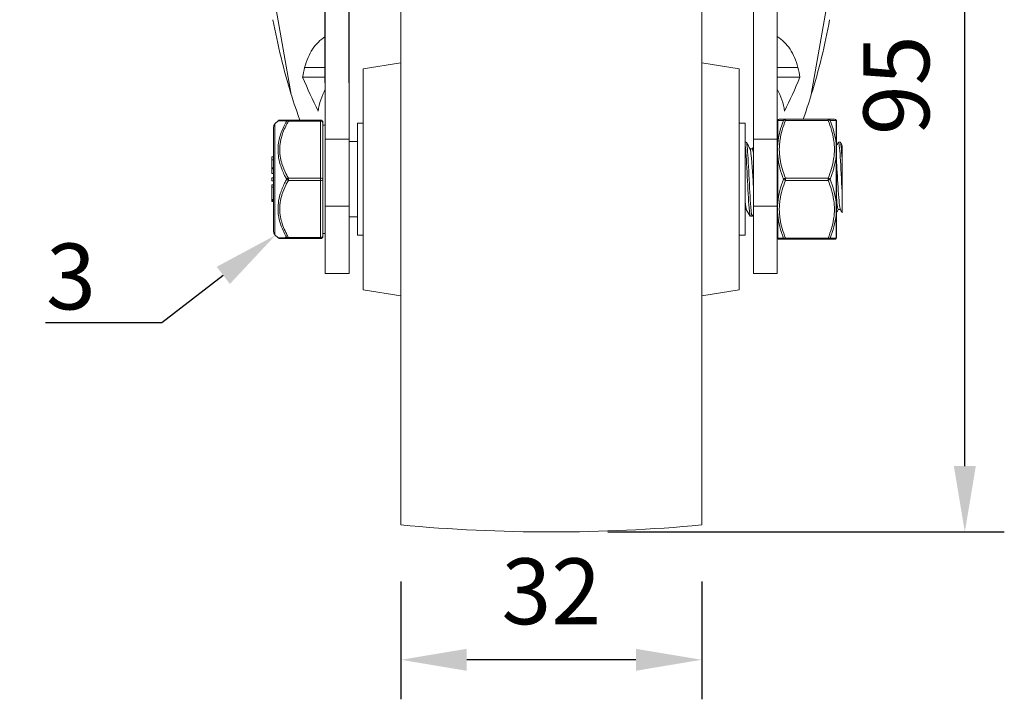
# Model space of a CAD drawing. Units: millimetres. Extents: x 10 to 287, y 10 to 200.
# Drawn here: x 199 to 251, y 56 to 93 of the extents above; entities that cross this region are included whole.
import ezdxf
from ezdxf import colors
from ezdxf.entities.mleader import LeaderData, LeaderLine
from ezdxf.math import Vec2, Vec3

# ---------------------------------------------------------------- set-up
doc = ezdxf.new("R2010")
doc.units = ezdxf.units.MM
doc.header["$LTSCALE"] = 0.75
for name, color, linetype, lineweight in [('FD_Dimensions', 7, 'Continuous', 13), ('Leaders', 7, 'Continuous', 13), ('Visible', 7, 'Continuous', 13), ('Visible Narrow', 7, 'Continuous', 13)]:
    doc.layers.add(name, color=color, linetype=linetype, lineweight=lineweight)
doc.styles.get("Standard").update_dxf_attribs({"font": 'arial.ttf'})
doc.dimstyles.new('Dim-ISO-25', dxfattribs={"dimtxt": 3.5, "dimasz": 3.5, "dimexe": 2.1, "dimexo": 3, "dimgap": 1.4, "dimtad": 1, "dimdec": 4, "dimdsep": 46, "dimtxsty": 'Standard', "dimcen": 0, "dimadec": 4, "dimazin": 2, "dimtp": 0.1, "dimtm": 0.1, "dimtfac": 1, "dimtdec": 4, "dimtmove": 0, "dimatfit": 3, "dimfxl": 1, "dimarcsym": 0})

# ---------------------------------------------------------------- blocks, each defined once
blk = doc.blocks.new('*D19')
at = {"layer": 'Defpoints', "color": 0, "transparency": 16777216}
for p in [(218.991, 65.679), (234.991, 65.679), (218.991, 58.51)]:
    blk.add_point(p, dxfattribs=at)
at = {"layer": 'FD_Dimensions', "color": 0, "lineweight": -2, "transparency": 16777216}
for p, q in [((218.991, 62.679), (218.991, 56.41)), ((234.991, 62.679), (234.991, 56.41)), ((231.491, 58.51), (222.491, 58.51))]:
    blk.add_line(p, q, dxfattribs=at)
at = {"layer": 'FD_Dimensions', "color": 0, "transparency": 16777216}
for points in [[(222.491, 59.093), (222.491, 57.926), (218.991, 58.51)], [(231.491, 59.093), (231.491, 57.926), (234.991, 58.51)]]:
    blk.add_solid(points, dxfattribs=at)
at = {"layer": 'FD_Dimensions', "color": 0, "transparency": 16777216, "insert": (226.991, 61.698), "char_height": 3.5, "attachment_point": 5}
blk.add_mtext('32', dxfattribs=at)
blk = doc.blocks.new('*D20')
at = {"layer": 'Defpoints', "color": 0, "transparency": 16777216}
for p in [(214.971, 93.717), (214.971, 86.18), (216.241, 86.18)]:
    blk.add_point(p, dxfattribs=at)
at = {"layer": 'FD_Dimensions', "color": 0, "lineweight": -2, "transparency": 16777216}
for p, q in [((214.971, 89.18), (214.971, 95.817)), ((216.241, 89.18), (216.241, 95.817)), ((211.471, 93.717), (198.713, 93.717)), ((216.241, 93.717), (214.971, 93.717)), ((219.741, 93.717), (223.241, 93.717))]:
    blk.add_line(p, q, dxfattribs=at)
at = {"layer": 'FD_Dimensions', "color": 0, "transparency": 16777216}
for points in [[(211.471, 94.301), (211.471, 93.134), (214.971, 93.717)], [(219.741, 94.301), (219.741, 93.134), (216.241, 93.717)]]:
    blk.add_solid(points, dxfattribs=at)
at = {"layer": 'FD_Dimensions', "color": 0, "transparency": 16777216, "insert": (203.342, 96.904), "char_height": 3.5, "attachment_point": 5}
blk.add_mtext('2.5', dxfattribs=at)
blk = doc.blocks.new('*D22')
at = {"layer": 'Defpoints', "color": 0, "transparency": 16777216}
for p in [(238.489, 112.804), (248.989, 112.804), (226.991, 65.304)]:
    blk.add_point(p, dxfattribs=at)
at = {"layer": 'FD_Dimensions', "color": 0, "lineweight": -2, "transparency": 16777216}
for p, q in [((241.489, 112.804), (251.089, 112.804)), ((248.989, 68.804), (248.989, 109.304)), ((229.991, 65.304), (251.089, 65.304))]:
    blk.add_line(p, q, dxfattribs=at)
at = {"layer": 'FD_Dimensions', "color": 0, "transparency": 16777216}
for points in [[(248.406, 109.304), (249.572, 109.304), (248.989, 112.804)], [(248.406, 68.804), (249.572, 68.804), (248.989, 65.304)]]:
    blk.add_solid(points, dxfattribs=at)
at = {"layer": 'FD_Dimensions', "color": 0, "transparency": 16777216, "insert": (245.802, 89.054), "char_height": 3.5, "attachment_point": 5, "rotation": 90}
blk.add_mtext('95', dxfattribs=at)

msp = doc.modelspace()

# ---------------------------------------------------------------- linework, layer by layer
at = {"layer": 'Visible', "extrusion": (0, 1, 0)}
for p, q in [((214.971197, 104.188593), (214.971197, 86.180309)), ((239.011427, 104.188593), (239.011427, 86.180309)), ((216.241312, 86.180309), (216.241312, 103.111555)), ((237.741312, 86.180309), (237.741312, 103.111555)), ((218.991312, 65.678559), (218.991312, 102.428559)), ((234.991312, 65.678559), (234.991312, 102.428559)), ((216.991312, 89.928559), (218.991312, 90.252088)), ((236.991312, 89.928559), (234.991312, 90.252088)), ((216.991312, 78.178559), (216.991312, 89.928559)), ((236.991312, 78.178559), (236.991312, 89.928559)), ((213.764695, 89.473534), (214.971197, 89.473534)), ((240.217929, 89.473534), (239.011427, 89.473534)), ((212.292988, 87.001527), (212.455221, 87.166423)), ((214.721197, 87.203559), (213.004533, 87.203559)), ((214.846197, 84.053559), (214.846197, 87.078559)), ((216.67652, 81.078559), (216.67652, 87.028559)), ((216.991312, 87.028559), (216.67652, 87.028559)), ((237.30152, 87.028559), (236.991312, 87.028559)), ((237.30152, 87.028559), (237.30152, 81.078559)), ((239.120252, 87.241059), (239.451548, 87.241059)), ((241.721306, 87.241059), (239.451548, 87.241059)), ((242.052602, 87.241059), (241.721306, 87.241059)), ((242.161427, 87.139189), (242.161427, 80.967928)), ((212.221197, 81.280922), (212.221197, 86.826195)), ((214.846197, 86.928559), (214.971197, 86.928559)), ((214.971197, 82.632087), (214.971197, 86.180309)), ((216.241312, 86.180309), (214.971197, 86.180309)), ((216.241312, 82.632087), (216.241312, 86.180309)), ((216.241312, 86.053559), (216.67652, 86.053559)), ((237.30152, 86.020059), (237.360779, 86.020059)), ((237.741312, 82.632087), (237.741312, 86.180309)), ((237.741312, 86.180309), (239.011427, 86.180309)), ((239.011427, 82.632087), (239.011427, 86.180309)), ((242.269115, 86.020059), (242.360779, 86.020059)), ((237.571103, 85.664934), (237.689084, 85.664934)), ((242.471197, 85.8371), (242.471197, 84.927906)), ((212.121197, 85.248812), (212.121197, 85.093513)), ((212.221197, 85.248812), (212.121197, 85.248812)), ((212.121197, 85.093513), (212.121197, 84.667318)), ((212.221197, 85.093513), (212.121197, 85.093513)), ((242.471197, 83.179211), (242.471197, 84.927906)), ((212.121197, 84.667318), (212.121197, 84.606425)), ((212.221197, 84.667318), (212.121197, 84.667318)), ((212.121197, 84.358121), (212.121197, 84.606425)), ((212.221197, 84.606425), (212.121197, 84.606425)), ((212.121197, 84.358037), (212.121197, 84.358121)), ((212.121197, 84.358121), (212.221197, 84.358121)), ((212.121197, 84.358037), (212.221197, 84.358037)), ((212.121197, 84.129835), (212.121197, 83.974536)), ((212.221197, 84.129835), (212.121197, 84.129835)), ((212.221197, 83.974536), (212.121197, 83.974536)), ((214.846197, 81.028559), (214.846197, 84.053559)), ((212.121197, 83.632147), (212.121197, 83.756186)), ((212.121197, 83.756186), (212.221197, 83.756186)), ((212.121197, 83.632147), (212.121197, 83.631822)), ((212.221197, 83.632147), (212.121197, 83.632147)), ((212.121197, 83.631822), (212.121197, 82.984002)), ((212.221197, 83.631822), (212.121197, 83.631822)), ((212.121197, 82.984002), (212.121197, 82.928847)), ((212.221197, 82.984002), (212.121197, 82.984002)), ((212.121197, 82.928847), (212.121197, 82.867668)), ((212.221197, 82.928847), (212.121197, 82.928847)), ((212.221197, 82.867668), (212.121197, 82.867668)), ((242.471197, 83.179211), (242.471197, 82.270015)), ((214.971197, 82.632087), (216.241312, 82.632087)), ((214.971197, 82.632087), (214.971197, 79.053579)), ((216.241312, 79.053579), (216.241312, 82.632087)), ((237.30152, 82.442184), (237.371291, 82.442184)), ((237.741312, 79.053579), (237.741312, 82.632087)), ((239.011427, 82.632087), (237.741312, 82.632087)), ((239.011427, 82.632087), (239.011427, 79.053579)), ((242.25331, 82.442184), (242.371291, 82.442184)), ((216.241312, 82.053559), (216.67652, 82.053559)), ((237.581615, 82.087059), (237.673279, 82.087059)), ((212.292988, 81.10559), (212.455221, 80.940695)), ((213.004533, 80.903559), (214.721197, 80.903559)), ((214.846197, 81.178559), (214.971197, 81.178559)), ((216.991312, 81.078559), (216.67652, 81.078559)), ((237.30152, 81.078559), (236.991312, 81.078559)), ((239.451548, 80.866059), (239.120252, 80.866059)), ((241.721306, 80.866059), (239.451548, 80.866059)), ((241.721306, 80.866059), (242.052602, 80.866059)), ((216.241312, 79.053579), (214.971197, 79.053579)), ((237.741312, 79.053579), (239.011427, 79.053579)), ((216.991312, 78.178559), (218.991312, 77.855029)), ((236.991312, 78.178559), (234.991312, 77.855029))]:
    msp.add_line(p, q, dxfattribs=at)
at = {"layer": 'Visible'}
for centre, radius, start, end in [((246.641901, 98.873426), 35.034435, 190.4208562, 197.1200569), ((207.340723, 98.873426), 35.034435, 342.8799432, 349.5791438), ((218.864717, 88.701244), 5.158164, 165.4485656, 171.3891905), ((235.117908, 88.701244), 5.158164, 8.6108095, 14.5514344), ((218.25839, 87.113794), 3.716353, 152.1926619, 171.3123698), ((235.724234, 87.113794), 3.716353, 8.6876302, 27.8073381), ((212.544134, 87.078552), 0.125006, 90.0011829, 135.3378795), ((239.339403, 87.390396), 0.366856, 211.4846353, 213.6426096), ((239.120253, 87.116061), 0.124998, 90.0001693, 138.5542206), ((242.052601, 87.116061), 0.124998, 41.4457798, 89.9998298), ((246.515882, 85.621335), 7.489378, 177.4501557, 182.564805), ((234.657038, 85.621335), 7.489313, 357.435175, 2.5498692), ((219.962634, 83.232725), 17.783101, 1.649253, 7.8270947), ((246.509444, 82.485882), 7.482945, 177.4337537, 182.5528019), ((234.663344, 82.485882), 7.483011, 357.4472237, 2.5662265), ((239.296463, 80.744151), 0.315912, 146.1842924, 148.6902843), ((239.120253, 80.991057), 0.124998, 221.4457798, 269.9998298), ((242.052601, 80.991057), 0.124998, 270.0001693, 318.5542206)]:
    msp.add_arc(centre, radius, start, end, dxfattribs=at)
at = {"layer": 'Visible', "extrusion": (-2.22382e-16, -8.67766e-58, -1)}
msp.add_arc((-212.471197, 86.826195), 0.25, 0, 44.5337549, dxfattribs=at)
at = {"layer": 'Visible', "extrusion": (-2.22382e-16, 5.45199e-42, -1)}
msp.add_arc((-214.721197, 87.078559), 0.125, 90, 180, dxfattribs=at)
at = {"layer": 'Visible', "extrusion": (-2.22382e-16, -5.25405e-58, -1)}
for centre, start, end in [((-239.136427, 87.139189), 0, 28.4813762), ((-242.036427, 80.967928), 180, 208.4813762)]:
    msp.add_arc(centre, 0.125, start, end, dxfattribs=at)
at = {"layer": 'Visible', "extrusion": (-2.22382e-16, -1.54643e-37, -1)}
msp.add_arc((-241.833451, 87.390396), 0.366856, 211.4846351, 213.6426097, dxfattribs=at)
at = {"layer": 'Visible', "extrusion": (-2.22382e-16, -4.88155e-56, -1)}
msp.add_arc((-242.036427, 87.139189), 0.125, 151.5186238, 180, dxfattribs=at)
at = {"layer": 'Visible', "extrusion": (-2.22382e-16, 3.89498e-56, -1)}
msp.add_arc((-212.471197, 81.280922), 0.25, 315.4662451, 360, dxfattribs=at)
at = {"layer": 'Visible', "extrusion": (-2.22382e-16, -4.81825e-41, -1)}
msp.add_arc((-214.721197, 81.028559), 0.125, 180, 270, dxfattribs=at)
at = {"layer": 'Visible', "extrusion": (-2.22382e-16, 5.08919e-56, -1)}
msp.add_arc((-239.136427, 80.967928), 0.125, 331.5186238, 360, dxfattribs=at)
at = {"layer": 'Visible', "extrusion": (-2.22382e-16, 1.13482e-37, -1)}
msp.add_arc((-241.876391, 80.744151), 0.315912, 146.1842924, 148.6902844, dxfattribs=at)
at = {"layer": 'Visible', "extrusion": (-2.22382e-16, 0, -1)}
msp.add_arc((-226.991312, 150.824392), 85.520833, 264.63244968, 275.36755032, dxfattribs=at)
at = {"layer": 'Visible', "extrusion": (-2.03893e-16, 5.88929e-18, -1)}
msp.add_ellipse((1158.981291, 774.598227), major_axis=(940.955993, 692.620022), ratio=0.176107935, start_param=3.173808427, end_param=3.183216142, dxfattribs=at)
at = {"layer": 'Visible'}
msp.add_ellipse((-704.997976, 774.597725), major_axis=(-940.955302, 692.619521), ratio=0.176107999, start_param=3.173808439, end_param=3.183216158, dxfattribs=at)
for points, knots in [([(213.872014, 89.997228), (213.970363, 90.371708), (214.108494, 90.696363), (214.476054, 91.246487), (214.702114, 91.467289), (214.971197, 91.640097)], [-0.7022899954, -0.7022899954, -0.7022899954, -0.7022899954, -0.350794747, -0.350794747, -0.000001, -0.000001, -0.000001, -0.000001]), ([(240.11061, 89.997228), (240.012261, 90.371708), (239.874131, 90.696363), (239.50657, 91.246487), (239.28051, 91.467289), (239.011427, 91.640097)], [-0.7022899954, -0.7022899954, -0.7022899954, -0.7022899954, -0.350794747, -0.350794747, -0.000001, -0.000001, -0.000001, -0.000001]), ([(213.004533, 87.203559), (212.999575, 87.203559), (212.994657, 87.203559), (212.989764, 87.203559), (212.939853, 87.203559), (212.892662, 87.203559), (212.848974, 87.203559), (212.799992, 87.203559), (212.75541, 87.203559), (212.71628, 87.203559), (212.682311, 87.203559), (212.652538, 87.203559), (212.627764, 87.203559), (212.611104, 87.203559), (212.596744, 87.203559), (212.584857, 87.203559), (212.580484, 87.203559), (212.576445, 87.203559), (212.572756, 87.203559), (212.571431, 87.203559), (212.570152, 87.203559), (212.568918, 87.203559), (212.564245, 87.203559), (212.560208, 87.203559), (212.556836, 87.203559), (212.55262, 87.203559), (212.549444, 87.203559), (212.547322, 87.203559), (212.545201, 87.203559), (212.544133, 87.203559), (212.544131, 87.203559)], [-0.008007267691, -0.008007267691, -0.008007267691, -0.008007267691, -0.007940192608, -0.007940192608, -0.007940192608, -0.007255883379, -0.007255883379, -0.007255883379, -0.006488645275, -0.006488645275, -0.006488645275, -0.005822622465, -0.005822622465, -0.005822622465, -0.005374728429, -0.005374728429, -0.005374728429, -0.005209934361, -0.005209934361, -0.005209934361, -0.005150781411, -0.005150781411, -0.005150781411, -0.004926834393, -0.004926834393, -0.004926834393, -0.004646900621, -0.004646900621, -0.004646900621, -0.00436716109, -0.00436716109, -0.00436716109, -0.00436716109]), ([(237.30152, 85.914639), (237.308484, 85.871538), (237.315448, 85.814763), (237.322412, 85.744476), (237.354245, 85.423194), (237.386078, 84.82835), (237.41791, 84.200802), (237.449724, 83.573638), (237.481537, 82.930782), (237.51335, 82.532254), (237.536105, 82.247198), (237.55886, 82.092641), (237.581615, 82.089843)], [73.692445686, 73.692445686, 73.692445686, 73.692445686, 73.902474142, 73.902474142, 73.902474142, 74.862526656, 74.862526656, 74.862526656, 75.821991476, 75.821991476, 75.821991476, 76.508268897, 76.508268897, 76.508268897, 76.508268897]), ([(237.681972, 82.095471), (237.654685, 82.051602), (237.627397, 82.233526), (237.60011, 82.595504), (237.568515, 83.014632), (237.53692, 83.664119), (237.505324, 84.28442), (237.473736, 84.904582), (237.442148, 85.479262), (237.41056, 85.778901), (237.393966, 85.936303), (237.377372, 86.015637), (237.360779, 86.01593)], [-79.578362234, -79.578362234, -79.578362234, -79.578362234, -78.755399569, -78.755399569, -78.755399569, -77.802507923, -77.802507923, -77.802507923, -76.849829626, -76.849829626, -76.849829626, -76.349380073, -76.349380073, -76.349380073, -76.349380073]), ([(242.260423, 86.011315), (242.265739, 86.021145), (242.271056, 86.022489), (242.276373, 86.014826), (242.308844, 85.968031), (242.341314, 85.585723), (242.373785, 85.028183), (242.406256, 84.470642), (242.438726, 83.754197), (242.471197, 83.179211)], [123.544769193, 123.544769193, 123.544769193, 123.544769193, 123.705121692, 123.705121692, 123.705121692, 124.684413918, 124.684413918, 124.684413918, 125.663706144, 125.663706144, 125.663706144, 125.663706144]), ([(242.471197, 84.927906), (242.438645, 85.504333), (242.406093, 85.921559), (242.373541, 86.003896), (242.369287, 86.014656), (242.365033, 86.019662), (242.360779, 86.019149)], [-127.724907741, -127.724907741, -127.724907741, -127.724907741, -126.743160037, -126.743160037, -126.743160037, -126.61486253, -126.61486253, -126.61486253, -126.61486253]), ([(237.689084, 85.664575), (237.691804, 85.664792), (237.694524, 85.663125), (237.697245, 85.659514), (237.711934, 85.640014), (237.726623, 85.564122), (237.741312, 85.444417)], [87.9645943005, 87.9645943005, 87.9645943005, 87.9645943005, 88.0466344582, 88.0466344582, 88.0466344582, 88.4896496146, 88.4896496146, 88.4896496146, 88.4896496146]), ([(242.161427, 84.950519), (242.177494, 84.734826), (242.19356, 84.485434), (242.209627, 84.226673), (242.242896, 83.690844), (242.276166, 83.132395), (242.309436, 82.79559), (242.328287, 82.604755), (242.347138, 82.488642), (242.365988, 82.455409)], [132.925491635, 132.925491635, 132.925491635, 132.925491635, 133.410047379, 133.410047379, 133.410047379, 134.413441048, 134.413441048, 134.413441048, 134.981967498, 134.981967498, 134.981967498, 134.981967498]), ([(242.161427, 83.084674), (242.177494, 82.876992), (242.19356, 82.705746), (242.209627, 82.595086), (242.224188, 82.494795), (242.238749, 82.445639), (242.25331, 82.446232)], [134.1647715156, 134.1647715156, 134.1647715156, 134.1647715156, 134.6493272591, 134.6493272591, 134.6493272591, 135.0884841044, 135.0884841044, 135.0884841044, 135.0884841044]), ([(212.544131, 80.903559), (212.544132, 80.903559), (212.5452, 80.903559), (212.547322, 80.903559), (212.549444, 80.903559), (212.55262, 80.903559), (212.556836, 80.903559), (212.560208, 80.903559), (212.564245, 80.903559), (212.568918, 80.903559), (212.570152, 80.903559), (212.571431, 80.903559), (212.572756, 80.903559), (212.575192, 80.903559), (212.57778, 80.903559), (212.580517, 80.903559), (212.59319, 80.903559), (212.609021, 80.903559), (212.627764, 80.903559), (212.652538, 80.903559), (212.682311, 80.903559), (212.71628, 80.903559), (212.75541, 80.903559), (212.799992, 80.903559), (212.848974, 80.903559), (212.878099, 80.903559), (212.908786, 80.903559), (212.940793, 80.903559), (212.956797, 80.903559), (212.973127, 80.903559), (212.989764, 80.903559), (212.994657, 80.903559), (212.999575, 80.903559), (213.004533, 80.903559)], [-0.004366857413, -0.004366857413, -0.004366857413, -0.004366857413, -0.004087033076, -0.004087033076, -0.004087033076, -0.003807099304, -0.003807099304, -0.003807099304, -0.003583152286, -0.003583152286, -0.003583152286, -0.003524001119, -0.003524001119, -0.003524001119, -0.003415192023, -0.003415192023, -0.003415192023, -0.002911311232, -0.002911311232, -0.002911311232, -0.002245288422, -0.002245288422, -0.002245288422, -0.001478050318, -0.001478050318, -0.001478050318, -0.001021844158, -0.001021844158, -0.001021844158, -0.000793741078, -0.000793741078, -0.000793741078, -0.000726666002, -0.000726666002, -0.000726666002, -0.000726666002])]:
    msp.add_open_spline(points, degree=3, knots=knots, dxfattribs=at)
for points in [[(213.159835, 88.560166), (213.222474, 88.35648), (213.37289, 87.867371), (213.606717, 87.203526)], [(240.82279, 88.560166), (240.761335, 88.360334), (240.615395, 87.88578), (240.389091, 87.241023)], [(237.369472, 86.012554), (237.438406, 85.893611), (237.507375, 85.774688), (237.576406, 85.655801)], [(242.161427, 85.841804), (242.194435, 85.898715), (242.227433, 85.955633), (242.260423, 86.012554)], [(242.369472, 86.012554), (242.403371, 85.954064), (242.437278, 85.895578), (242.471197, 85.837098)], [(237.683791, 85.664934), (237.702969, 85.697965), (237.722143, 85.730999), (237.741312, 85.764036)], [(241.801458, 84.031983), (241.801458, 84.031982), (241.801458, 84.03198), (241.801458, 84.031978)], [(237.30152, 82.879789), (237.32301, 82.642566), (237.344499, 82.493596), (237.365988, 82.454268)], [(237.572923, 82.094563), (237.503988, 82.213506), (237.435019, 82.332429), (237.365988, 82.451316)], [(242.142578, 82.242227), (242.142576, 82.242224), (242.142574, 82.24222), (242.142572, 82.242216)], [(242.258603, 82.442184), (242.226199, 82.386372), (242.193808, 82.330552), (242.161427, 82.274726)], [(242.471197, 82.270019), (242.436141, 82.330459), (242.401073, 82.390892), (242.365988, 82.451316)], [(237.741312, 82.19693), (237.721529, 82.16281), (237.701749, 82.128687), (237.681972, 82.094563)], [(212.544131, 80.903559), (212.544131, 80.903559), (212.477893, 80.917754), (212.455222, 80.940695)]]:
    msp.add_open_spline(points, degree=3, dxfattribs=at)
at = {"layer": 'Visible Narrow', "extrusion": (0, 1, 0)}
for p, q in [((213.159835, 88.560166), (210.265519, 104.974644)), ((240.82279, 88.560166), (243.717105, 104.974644)), ((213.872014, 89.997228), (214.971197, 89.997228)), ((240.11061, 89.997228), (239.011427, 89.997228)), ((212.292988, 87.001527), (212.292988, 81.10559)), ((213.004544, 87.141059), (214.721197, 87.141059)), ((213.004545, 87.141059), (213.004545, 87.203559)), ((214.721197, 87.141059), (214.721197, 87.203559)), ((214.721197, 87.141059), (214.721197, 84.116059)), ((239.033988, 87.187155), (239.033988, 85.954523)), ((239.451548, 87.178559), (239.451548, 87.241059)), ((239.451548, 87.178559), (241.721306, 87.178559)), ((241.721306, 87.178559), (241.721306, 87.241059)), ((242.138866, 85.954523), (242.138866, 87.187155)), ((239.033988, 85.28619), (239.033988, 82.820927)), ((242.138866, 82.820927), (242.138866, 85.28619)), ((213.004531, 83.991059), (214.721197, 83.991059)), ((214.721197, 84.116059), (213.004543, 84.116059)), ((213.004545, 83.991065), (213.004545, 84.116058)), ((214.721197, 83.991059), (214.721197, 84.116059)), ((214.721197, 83.991059), (214.721197, 80.966059)), ((241.721306, 84.116059), (239.451548, 84.116059)), ((239.451548, 83.991059), (239.451548, 84.116059)), ((239.451548, 83.991059), (241.721306, 83.991059)), ((241.721306, 83.991059), (241.721306, 84.116059)), ((239.033988, 82.152594), (239.033988, 80.919963)), ((242.138866, 80.919963), (242.138866, 82.152594)), ((214.721197, 80.966059), (213.004531, 80.966059)), ((213.004545, 80.903559), (213.004545, 80.966053)), ((214.721197, 80.903559), (214.721197, 80.966059)), ((239.451548, 80.928559), (241.721306, 80.928559)), ((239.451548, 80.866059), (239.451548, 80.928559)), ((241.721306, 80.866059), (241.721306, 80.928559))]:
    msp.add_line(p, q, dxfattribs=at)
at = {"layer": 'Visible Narrow'}
for centre, radius, start, end in [((243.453426, 85.466936), 4.446626, 157.3679296, 173.704138), ((237.719428, 85.466936), 4.446626, 6.295862, 22.6320704), ((243.538059, 85.782867), 4.531752, 186.292752, 202.4321123), ((237.634795, 85.782867), 4.531752, 337.5678877, 353.707248), ((243.538013, 82.324262), 4.531704, 157.5677963, 173.707326), ((237.634841, 82.324262), 4.531704, 6.292674, 22.4322037), ((243.45347, 82.640192), 4.446671, 186.2959386, 202.6319802), ((237.719384, 82.640192), 4.446671, 337.3680198, 353.7040614), ((240.339132, 41.003299), 39.937996, 91.4204504, 91.8727088), ((240.833722, 41.003299), 39.937996, 88.1272912, 88.5795496)]:
    msp.add_arc(centre, radius, start, end, dxfattribs=at)
for centre, major_axis, ratio, start_param, end_param in [((213.004545, 87.078559), (0, 0.125), 0.89730569, 0.00011426, 0.918051783), ((214.721197, 87.078559), (-0.125, 0), 0.5, 3.141592654, 4.71238898), ((239.451548, 87.116059), (0, 0.125), 0.943965135, 0, 1.051479515), ((241.721306, 87.116059), (0.11591, 0.046796), 0.471982567, 0.331022464, 1.38250198), ((213.004545, 84.053559), (0.108689, 0.061739), 0.448652822, 1.321282754, 2.239311792), ((213.004545, 84.053559), (-0.108689, 0.061739), 0.448652822, 0.902280861, 1.820208793), ((239.451548, 84.053559), (0.11591, 0.046796), 0.471982567, 1.38250198, 2.433981495), ((239.451548, 84.053559), (-0.11591, 0.046796), 0.471982567, 0.707611159, 1.759090674), ((213.004545, 81.028559), (0, 0.125), 0.89730569, 2.223540871, 3.141478426), ((214.721197, 81.028559), (0.125, 0), 0.5, 4.71238898, 6.283185307), ((239.451548, 80.991059), (0, 0.125), 0.943965135, 2.090113138, 3.141592654), ((241.721306, 80.991059), (-0.11591, 0.046796), 0.471982567, 1.759090674, 2.810570189)]:
    msp.add_ellipse(centre, major_axis=major_axis, ratio=ratio, start_param=start_param, end_param=end_param, dxfattribs=at)
at = {"layer": 'Visible Narrow', "extrusion": (-2.22382e-16, -2.01406e-29, -1)}
msp.add_ellipse((213.004545, 87.078559), major_axis=(-0.108689, 0.061739), ratio=0.448652822, start_param=0.403208168, end_param=1.321245217, dxfattribs=at)
at = {"layer": 'Visible Narrow', "extrusion": (-2.22382e-16, 2.68706e-30, -1)}
msp.add_ellipse((239.451548, 87.116059), major_axis=(-0.11591, 0.046796), ratio=0.471982567, start_param=0.331022464, end_param=1.38250198, dxfattribs=at)
at = {"layer": 'Visible Narrow', "extrusion": (-2.22382e-16, 0, -1)}
for centre, major_axis, ratio, end_param in [((241.721306, 87.116059), (0, 0.125), 0.943965135, 1.051479515), ((214.721197, 84.053559), (0.125, 0), 0.5, 1.570796327)]:
    msp.add_ellipse(centre, major_axis=major_axis, ratio=ratio, start_param=0, end_param=end_param, dxfattribs=at)
at = {"layer": 'Visible Narrow', "extrusion": (-2.22382e-16, 2.29589e-41, -1)}
msp.add_ellipse((214.721197, 84.053559), major_axis=(-0.125, 0), ratio=0.5, start_param=1.570796327, end_param=3.141592654, dxfattribs=at)
at = {"layer": 'Visible Narrow', "extrusion": (-2.22382e-16, 5.10048e-29, -1)}
msp.add_ellipse((241.721306, 84.053559), major_axis=(-0.11591, 0.046796), ratio=0.471982567, start_param=1.38250198, end_param=2.433981495, dxfattribs=at)
at = {"layer": 'Visible Narrow', "extrusion": (-2.22382e-16, -4.94271e-30, -1)}
msp.add_ellipse((241.721306, 84.053559), major_axis=(0.11591, 0.046796), ratio=0.471982567, start_param=0.707611159, end_param=1.759090674, dxfattribs=at)
at = {"layer": 'Visible Narrow', "extrusion": (-2.22382e-16, -2.22483e-29, -1)}
msp.add_ellipse((213.004545, 81.028559), major_axis=(0.108689, 0.061739), ratio=0.448652822, start_param=1.820459837, end_param=2.738384485, dxfattribs=at)
at = {"layer": 'Visible Narrow', "extrusion": (-2.22382e-16, -3.42908e-29, -1)}
msp.add_ellipse((239.451548, 80.991059), major_axis=(0.11591, 0.046796), ratio=0.471982567, start_param=1.759090674, end_param=2.810570189, dxfattribs=at)
at = {"layer": 'Visible Narrow', "extrusion": (-2.22382e-16, -1.79366e-43, -1)}
msp.add_ellipse((241.721306, 80.991059), major_axis=(0, 0.125), ratio=0.943965135, start_param=2.090113138, end_param=3.141592654, dxfattribs=at)
at = {"layer": 'Visible Narrow'}
for points, knots in [([(212.915441, 87.15448), (212.803852, 86.95557), (212.705303, 86.750572), (212.628055, 86.538503), (212.573027, 86.387431), (212.528839, 86.232258), (212.499136, 86.07488), (212.475845, 85.951475), (212.461415, 85.826518), (212.456729, 85.701052), (212.452043, 85.575587), (212.457116, 85.449703), (212.471625, 85.324599), (212.490766, 85.159561), (212.526313, 84.996037), (212.575063, 84.835748), (212.634852, 84.639163), (212.713899, 84.448325), (212.805803, 84.262482), (212.840602, 84.192114), (212.877251, 84.122474), (212.915439, 84.053558)], [0.000881661826, 0.000881661826, 0.000881661826, 0.000881661826, 0.002394493824, 0.002394493824, 0.002394493824, 0.003472184841, 0.003472184841, 0.003472184841, 0.004317235311, 0.004317235311, 0.004317235311, 0.005162285782, 0.005162285782, 0.005162285782, 0.006277079268, 0.006277079268, 0.006277079268, 0.007644311317, 0.007644311317, 0.007644311317, 0.008162002825, 0.008162002825, 0.008162002825, 0.008162002825]), ([(212.455026, 87.166225), (212.455026, 87.166225), (212.464785, 87.165935), (212.512267, 87.164563), (212.562001, 87.163147), (212.704653, 87.159392), (212.803476, 87.156954), (212.91544, 87.15448)], [0.004366966851, 0.004366966851, 0.004366966861, 0.004366966861, 0.005209927083, 0.005209927083, 0.006488493396, 0.006488493396, 0.008007269779, 0.008007269779, 0.008007269779, 0.008007269779]), ([(213.004541, 84.116057), (212.966351, 84.183284), (212.929704, 84.251163), (212.894904, 84.319701), (212.888252, 84.332802), (212.881667, 84.345927), (212.875152, 84.359076), (212.791656, 84.527596), (212.719639, 84.69997), (212.664156, 84.877047), (212.654438, 84.908064), (212.645242, 84.939203), (212.636596, 84.970453), (212.618468, 85.035972), (212.602775, 85.101937), (212.589735, 85.168267), (212.577785, 85.229058), (212.568058, 85.290151), (212.560727, 85.351494), (212.560059, 85.357083), (212.559411, 85.362675), (212.558783, 85.368269), (212.549382, 85.45199), (212.544452, 85.53614), (212.544146, 85.620181), (212.544028, 85.652505), (212.544585, 85.684846), (212.545827, 85.717178), (212.547813, 85.768907), (212.551547, 85.820598), (212.556969, 85.872151), (212.564336, 85.942185), (212.574811, 86.011937), (212.588221, 86.081262), (212.600478, 86.144621), (212.615199, 86.207677), (212.632134, 86.270325), (212.656233, 86.359478), (212.684816, 86.447745), (212.71714, 86.534764), (212.760922, 86.652631), (212.811547, 86.768527), (212.867517, 86.882619), (212.894159, 86.936928), (212.922012, 86.990823), (212.950913, 87.04431), (212.968419, 87.076709), (212.986304, 87.108956), (213.004542, 87.14106)], [-0.008162003596, -0.008162003596, -0.008162003596, -0.008162003596, -0.007644310151, -0.007644310151, -0.007644310151, -0.007545351539, -0.007545351539, -0.007545351539, -0.0062770674, -0.0062770674, -0.0062770674, -0.006054911729, -0.006054911729, -0.006054911729, -0.005589149288, -0.005589149288, -0.005589149288, -0.005162284855, -0.005162284855, -0.005162284855, -0.005123386847, -0.005123386847, -0.005123386847, -0.004541183796, -0.004541183796, -0.004541183796, -0.00431725633, -0.00431725633, -0.00431725633, -0.003958980746, -0.003958980746, -0.003958980746, -0.003472278387, -0.003472278387, -0.003472278387, -0.003027455864, -0.003027455864, -0.003027455864, -0.002394433625, -0.002394433625, -0.002394433625, -0.001537016054, -0.001537016054, -0.001537016054, -0.001128878224, -0.001128878224, -0.001128878224, -0.00088165188, -0.00088165188, -0.00088165188, -0.00088165188]), ([(239.349109, 87.178094), (239.281883, 87.179781), (239.221723, 87.181433), (239.1235, 87.184292), (239.084887, 87.185506), (239.048591, 87.186675), (239.040371, 87.186944), (239.033994, 87.187154)], [0, 0, 0, 0, 0.001222111005, 0.001222111005, 0.002407188344, 0.002407188344, 0.002855744616, 0.002855744616, 0.002855744616, 0.002855744616]), ([(239.451548, 87.178559), (239.384324, 87.012051), (239.324196, 86.842768), (239.226013, 86.505195), (239.187423, 86.337162), (239.144579, 86.061482), (239.132876, 85.954773), (239.122301, 85.781095), (239.120255, 85.71425), (239.12025, 85.580598), (239.122292, 85.513717), (239.13286, 85.340017), (239.144557, 85.233318), (239.187367, 84.957746), (239.225969, 84.789591), (239.324176, 84.4519), (239.384324, 84.282567), (239.451548, 84.116059)], [-0.007221379811, -0.007221379811, -0.007221379811, -0.007221379811, -0.00599930015, -0.00599930015, -0.004814253207, -0.004814253207, -0.004073598868, -0.004073598868, -0.003610689905, -0.003610689905, -0.003147780943, -0.003147780943, -0.002407126604, -0.002407126604, -0.00122207966, -0.00122207966, 0, 0, 0, 0]), ([(241.721306, 87.178559), (241.78853, 87.012051), (241.848658, 86.842768), (241.946841, 86.505195), (241.985431, 86.337162), (242.028276, 86.061482), (242.039978, 85.954773), (242.050554, 85.781095), (242.052599, 85.71425), (242.052604, 85.580598), (242.050562, 85.513717), (242.039994, 85.340017), (242.028297, 85.233318), (241.985488, 84.957746), (241.946885, 84.789591), (241.848678, 84.4519), (241.78853, 84.282567), (241.721306, 84.116059)], [-0.007221379811, -0.007221379811, -0.007221379811, -0.007221379811, -0.00599930015, -0.00599930015, -0.004814253207, -0.004814253207, -0.004073598868, -0.004073598868, -0.003610689905, -0.003610689905, -0.003147780943, -0.003147780943, -0.002407126604, -0.002407126604, -0.00122207966, -0.00122207966, 0, 0, 0, 0]), ([(241.823745, 87.178094), (241.890971, 87.179781), (241.951131, 87.181433), (242.049354, 87.184292), (242.087967, 87.185506), (242.124264, 87.186675), (242.132483, 87.186944), (242.138861, 87.187154)], [0, 0, 0, 0, 0.001222111005, 0.001222111005, 0.002407188344, 0.002407188344, 0.002855744616, 0.002855744616, 0.002855744616, 0.002855744616]), ([(212.915439, 84.05356), (212.877251, 83.984643), (212.840602, 83.915003), (212.805803, 83.844635), (212.713899, 83.658792), (212.634852, 83.467954), (212.575063, 83.271369), (212.526313, 83.11108), (212.490766, 82.947556), (212.471625, 82.782518), (212.457116, 82.657415), (212.452043, 82.531531), (212.456729, 82.406065), (212.461415, 82.280599), (212.475845, 82.155642), (212.499136, 82.032237), (212.528839, 81.874859), (212.573027, 81.719686), (212.628055, 81.568615), (212.705303, 81.356545), (212.803852, 81.151547), (212.915441, 80.952638)], [0.000920364768, 0.000920364768, 0.000920364768, 0.000920364768, 0.001438056226, 0.001438056226, 0.001438056226, 0.002805288293, 0.002805288293, 0.002805288293, 0.003920081789, 0.003920081789, 0.003920081789, 0.004765132256, 0.004765132256, 0.004765132256, 0.005610182723, 0.005610182723, 0.005610182723, 0.006687873691, 0.006687873691, 0.006687873691, 0.008200705767, 0.008200705767, 0.008200705767, 0.008200705767]), ([(213.004531, 80.966049), (213.001335, 80.971649), (212.998164, 80.977255), (212.995004, 80.982867), (212.950158, 81.062497), (212.90748, 81.143034), (212.867517, 81.224498), (212.811547, 81.338591), (212.760922, 81.454486), (212.71714, 81.572353), (212.684816, 81.659373), (212.656233, 81.747639), (212.632134, 81.836793), (212.615199, 81.89944), (212.600478, 81.962496), (212.588221, 82.025855), (212.574811, 82.09518), (212.564336, 82.164932), (212.556969, 82.234966), (212.551547, 82.28652), (212.547813, 82.33821), (212.545827, 82.38994), (212.544585, 82.422271), (212.544028, 82.454612), (212.544146, 82.486936), (212.544452, 82.570977), (212.549382, 82.655128), (212.558783, 82.738849), (212.559411, 82.744442), (212.560059, 82.750034), (212.560727, 82.755624), (212.568058, 82.816966), (212.577785, 82.878059), (212.589735, 82.93885), (212.602775, 83.00518), (212.618468, 83.071145), (212.636596, 83.136664), (212.645242, 83.167914), (212.654438, 83.199053), (212.664156, 83.230071), (212.719639, 83.407147), (212.791656, 83.579521), (212.875152, 83.748041), (212.881667, 83.76119), (212.888252, 83.774315), (212.894903, 83.787417), (212.929699, 83.855956), (212.966335, 83.92384), (213.004531, 83.991067)], [-0.008200699136, -0.008200699136, -0.008200699136, -0.008200699136, -0.008157558286, -0.008157558286, -0.008157558286, -0.007545351504, -0.007545351504, -0.007545351504, -0.006687933866, -0.006687933866, -0.006687933866, -0.0060549117, -0.0060549117, -0.0060549117, -0.005610089194, -0.005610089194, -0.005610089194, -0.005123386823, -0.005123386823, -0.005123386823, -0.004765111231, -0.004765111231, -0.004765111231, -0.004541183775, -0.004541183775, -0.004541183775, -0.003958980727, -0.003958980727, -0.003958980727, -0.003920082713, -0.003920082713, -0.003920082713, -0.003493218289, -0.003493218289, -0.003493218289, -0.00302745585, -0.00302745585, -0.00302745585, -0.00280530016, -0.00280530016, -0.00280530016, -0.001537016047, -0.001537016047, -0.001537016047, -0.00143805778, -0.00143805778, -0.00143805778, -0.000920371508, -0.000920371508, -0.000920371508, -0.000920371508]), ([(239.451548, 83.991059), (239.384324, 83.824551), (239.324196, 83.655268), (239.226013, 83.317695), (239.187423, 83.149662), (239.144579, 82.873982), (239.132876, 82.767273), (239.122301, 82.593595), (239.120255, 82.52675), (239.12025, 82.393098), (239.122292, 82.326217), (239.13286, 82.152517), (239.144557, 82.045818), (239.187367, 81.770246), (239.225969, 81.602091), (239.324176, 81.2644), (239.384324, 81.095067), (239.451548, 80.928559)], [-0.007221379811, -0.007221379811, -0.007221379811, -0.007221379811, -0.00599930015, -0.00599930015, -0.004814253207, -0.004814253207, -0.004073598868, -0.004073598868, -0.003610689905, -0.003610689905, -0.003147780943, -0.003147780943, -0.002407126604, -0.002407126604, -0.00122207966, -0.00122207966, 0, 0, 0, 0]), ([(241.721306, 83.991059), (241.78853, 83.824551), (241.848658, 83.655268), (241.946841, 83.317695), (241.985431, 83.149662), (242.028276, 82.873982), (242.039978, 82.767273), (242.050554, 82.593595), (242.052599, 82.52675), (242.052604, 82.393098), (242.050562, 82.326217), (242.039994, 82.152517), (242.028297, 82.045818), (241.985488, 81.770246), (241.946885, 81.602091), (241.848678, 81.2644), (241.78853, 81.095067), (241.721306, 80.928559)], [-0.007221379811, -0.007221379811, -0.007221379811, -0.007221379811, -0.00599930015, -0.00599930015, -0.004814253207, -0.004814253207, -0.004073598868, -0.004073598868, -0.003610689905, -0.003610689905, -0.003147780943, -0.003147780943, -0.002407126604, -0.002407126604, -0.00122207966, -0.00122207966, 0, 0, 0, 0]), ([(212.91544, 80.952637), (212.803476, 80.950163), (212.704653, 80.947725), (212.562001, 80.94397), (212.512267, 80.942555), (212.464785, 80.941182), (212.455026, 80.940892), (212.455026, 80.940892)], [0.000726663918, 0.000726663918, 0.000726663918, 0.000726663918, 0.002245440301, 0.002245440301, 0.003524006614, 0.003524006614, 0.004366966836, 0.004366966836, 0.004366966846, 0.004366966846])]:
    msp.add_open_spline(points, degree=3, knots=knots, dxfattribs=at)

# ---------------------------------------------------------------- dimensions: what is measured, and where the dimension line sits
at = {"layer": 'FD_Dimensions'}
dim = msp.add_linear_dim(base=(248.98902, 112.803559), p1=(226.991312, 65.303559), p2=(238.48902, 112.803559), angle=90, dimstyle='Dim-ISO-25', override={"dimlfac": 2, "dimclrd": 0, "dimclre": 0}, dxfattribs=at)
dim.commit()
dim.dimension.update_dxf_attribs({"geometry": '*D22', "text_midpoint": (245.802015, 89.053559)})
for base, p1, p2, override, picture, middle in [((214.971197, 93.717277), (216.241312, 86.180309), (214.971197, 86.180309), {"dimdec": 1, "dimlfac": 2, "dimclrd": 0, "dimclre": 0, "dimtdec": 1}, '*D20', (203.342173, 96.904283)), ((218.991312, 58.509699), (234.991312, 65.678559), (218.991312, 65.678559), {"dimlfac": 2, "dimclrd": 0, "dimclre": 0}, '*D19', (226.991312, 61.697898))]:
    dim = msp.add_linear_dim(base=base, p1=p1, p2=p2, dimstyle='Dim-ISO-25', override=override, dxfattribs=at)
    dim.commit()
    dim.dimension.update_dxf_attribs({"geometry": picture, "text_midpoint": middle})

# ---------------------------------------------------------------- leaders
at = {"layer": 'Leaders'}
ml = msp.add_multileader_mtext('Standard', dxfattribs=at)
ml.set_content('3', color=256)
ml.set_leader_properties()
ml.build(insert=Vec2(0, 0))
ml.multileader.update_dxf_attribs({"text_left_attachment_type": 5, "text_right_attachment_type": 5, "dogleg_length": 3.5, "arrow_head_size": 3.5})
ctx = ml.context
ctx.base_point, ctx.char_height, ctx.arrow_head_size, ctx.landing_gap_size, ctx.plane_origin = Vec3(200.47548, 76.423442), 3.5, 3.5, 0, Vec3(212.318652, 81.079505)
ctx.left_attachment, ctx.right_attachment, ctx.text_align_type = 5, 5, 2
notes = []
notes.append((ctx, [(0, (1, 1, 0), (206.267431, 76.423442), (-1, 0), 3.5, [(0, [(212.318652, 81.079505)], 0, [])])]))
ctx.mtext.insert, ctx.mtext.alignment, ctx.mtext.flow_direction = Vec3(202.767431, 80.637767), 3, 5
for ctx, leaders in notes:
    for number, flags, end, landing, length, lines in leaders:
        leader = LeaderData()
        leader.index, (leader.has_last_leader_line, leader.has_dogleg_vector, leader.attachment_direction) = number, flags
        leader.last_leader_point, leader.dogleg_vector, leader.dogleg_length = Vec3(end), Vec3(landing), length
        for number, points, colour, breaks in lines:
            line = LeaderLine()
            line.index, line.vertices, line.color, line.breaks = number, Vec3.list(points), colors.encode_raw_color(colour), breaks
            leader.lines.append(line)
        ctx.leaders.append(leader)

doc.saveas('drawing.dxf')
